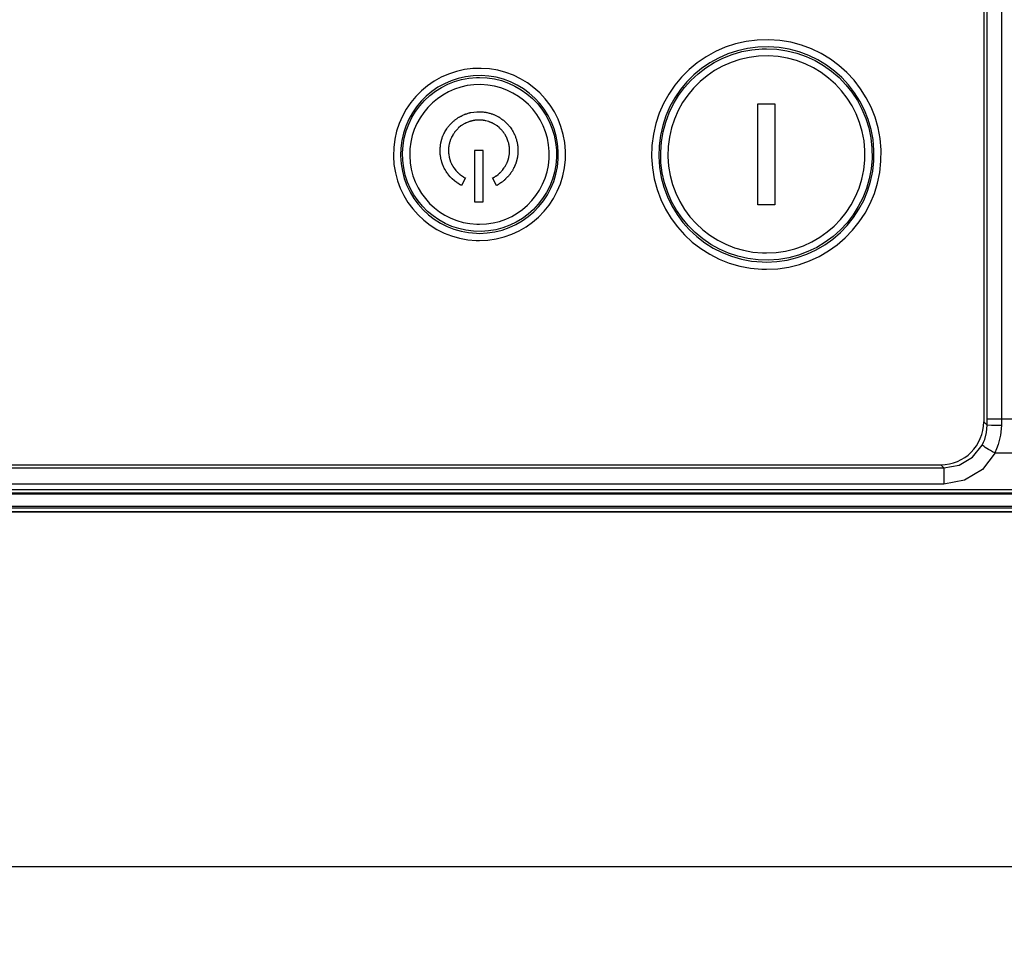
# Model space of a CAD drawing. Units: millimetres. Extents: x 131 to 268, y 5 to 119.
# Drawn here: x 221 to 225, y 73 to 76 of the extents above; entities that cross this region are included whole.
import ezdxf

# ---------------------------------------------------------------- set-up
doc = ezdxf.new("R2010")
doc.units = ezdxf.units.MM
doc.layers.add('GAIKEI', color=7, linetype='Continuous')
doc.layers.add('SUNPO', color=3, linetype='Continuous')
doc.styles.get("Standard").update_dxf_attribs({"font": 'monotxt.shx', "bigfont": 'bigfont.shx'})
doc.dimstyles.get("Standard").update_dxf_attribs({"dimscale": 0, "dimtxt": 2.5, "dimasz": 2.5, "dimexe": 1.25, "dimexo": 2, "dimtad": 1, "dimdec": 4, "dimlfac": 20, "dimdsep": 46, "dimtxsty": 'Standard', "dimblk": 'OPEN30', "dimcen": 2.5, "dimclrd": 256, "dimclre": 256, "dimclrt": 256, "dimadec": 4, "dimazin": 2, "dimtfac": 1, "dimtdec": 4, "dimtmove": 0, "dimatfit": 3, "dimldrblk": 'OPEN30', "dimfxl": 1, "dimfrac": 2, "dimlwd": -1, "dimlwe": -1, "dimarcsym": 0})

# ---------------------------------------------------------------- blocks, each defined once
blk = doc.blocks.new('_Open30')
at = {"color": 0, "linetype": 'ByBlock', "lineweight": -2}
for p, q in [((-1, 0.2679), (0, 0)), ((0, 0), (-1, -0.2679)), ((0, 0), (-1, 0))]:
    blk.add_line(p, q, dxfattribs=at)
blk = doc.blocks.new('*D3')
at = {"layer": 'SUNPO', "ltscale": 0.3}
for p, q in [((228.7231, 72.4889), (228.7231, 63.4756)), ((200.4226, 72.1577), (200.4226, 63.4756)), ((202.9226, 64.7256), (226.2231, 64.7256))]:
    blk.add_line(p, q, dxfattribs=at)
at = {"layer": 'SUNPO', "ltscale": 0.3, "xscale": 2.5, "yscale": 2.5, "zscale": 2.5, "rotation": 180}
blk.add_blockref('_Open30', (200.4226, 64.7256), dxfattribs=at)
at = {"layer": 'SUNPO', "ltscale": 0.3, "xscale": 2.5, "yscale": 2.5, "zscale": 2.5}
blk.add_blockref('_Open30', (228.7231, 64.7256), dxfattribs=at)
at = {"layer": 'SUNPO', "ltscale": 0.3, "insert": (214.5729, 66.6006), "char_height": 2.5, "attachment_point": 5}
blk.add_mtext('566', dxfattribs=at)

msp = doc.modelspace()

# ---------------------------------------------------------------- linework, layer by layer
at = {"layer": 'GAIKEI', "color": 1, "ltscale": 0.3}
for p, q in [((224.585042, 74.3954198), (224.585042, 80.2448553)), ((224.6350918, 80.2448553), (224.6350918, 74.3949091)), ((224.5732957, 80.2079563), (224.5732957, 74.4074215)), ((223.7865444, 75.1634024), (223.7865444, 75.5152827)), ((223.7865444, 75.5152827), (223.8452763, 75.5152827)), ((223.8452763, 75.5152827), (223.8452763, 75.1634024)), ((222.751332, 75.438676), (222.7429052, 75.4317813)), ((222.8856491, 75.4317813), (222.8772224, 75.438676)), ((222.8289602, 75.3533871), (222.7990835, 75.3533871)), ((222.7990835, 75.3533871), (222.7990835, 75.1743827)), ((222.8289602, 75.1743827), (222.8289602, 75.3533871)), ((222.9180793, 75.3283622), (222.9196115, 75.3362783)), ((222.6920894, 75.2933785), (222.6882591, 75.3025713)), ((222.7153268, 75.3132963), (222.7183911, 75.3064016)), ((222.906333, 75.2992517), (222.9101633, 75.3061463)), ((222.7143054, 75.2609483), (222.7079215, 75.2683536)), ((222.7263071, 75.2928678), (222.7309035, 75.2867392)), ((222.8751796, 75.2652894), (222.8813081, 75.2698858)), ((222.8976509, 75.2864839), (222.9022473, 75.2926124)), ((222.9139936, 75.260693), (222.907099, 75.2537983)), ((222.7286053, 75.2474145), (222.7212, 75.2540537)), ((222.7666533, 75.2576287), (222.7536302, 75.2315824)), ((222.8746688, 75.231327), (222.8616457, 75.2573733)), ((222.7990835, 75.1743827), (222.8289602, 75.1743827)), ((223.8452763, 75.1634024), (223.7865444, 75.1634024)), ((224.5732957, 74.4074215), (224.585042, 74.3954198)), ((226.4698232, 74.416742), (224.585042, 74.416742)), ((224.5768706, 74.3462638), (224.5829992, 74.3705226)), ((224.5829992, 74.3705226), (224.585042, 74.3954198)), ((224.6006187, 74.3950368), (224.585042, 74.3954198)), ((224.6350918, 74.3949091), (224.6006187, 74.3950368)), ((224.6350918, 74.3949091), (224.6322829, 74.3610745)), ((224.5681885, 74.3262184), (224.572785, 74.3361773)), ((224.572785, 74.3361773), (224.5768706, 74.3462638)), ((224.6322829, 74.3610745), (224.6241115, 74.3278782)), ((224.5344816, 74.2840847), (224.5681885, 74.3262184)), ((224.5686993, 74.3257077), (224.5681885, 74.3262184)), ((224.56921, 74.3250693), (224.5686993, 74.3257077)), ((224.5712528, 74.3232818), (224.56921, 74.3250693)), ((224.5745724, 74.3209836), (224.5712528, 74.3232818)), ((224.5789135, 74.318047), (224.5745724, 74.3209836)), ((224.584276, 74.3147274), (224.5789135, 74.318047)), ((224.5904045, 74.3110247), (224.584276, 74.3147274)), ((224.5970438, 74.3073221), (224.5904045, 74.3110247)), ((224.6041937, 74.3031087), (224.5970438, 74.3073221)), ((224.6118544, 74.299406), (224.6041937, 74.3031087)), ((224.6182383, 74.3134506), (224.6118544, 74.299406)), ((224.6241115, 74.3278782), (224.6182383, 74.3134506)), ((224.4880068, 74.2562509), (224.5344816, 74.2840847)), ((224.6133865, 74.2988953), (224.5686993, 74.2414403)), ((224.6118544, 74.299406), (224.6121097, 74.299023)), ((224.6121097, 74.299023), (224.6128758, 74.2988953)), ((224.6128758, 74.2988953), (226.4573108, 74.2988953)), ((218.937593, 74.2466751), (224.4346375, 74.2466751)), ((218.9488287, 74.2575277), (224.4236572, 74.2575277)), ((224.4346375, 74.2466751), (224.4234018, 74.2575277)), ((224.4346375, 74.2466751), (224.4880068, 74.2562509)), ((224.4346375, 74.2466751), (224.4346375, 74.1903691)), ((224.5686993, 74.2414403), (224.5063924, 74.2037753)), ((224.5063924, 74.2037753), (224.4346375, 74.1903691)), ((218.1799523, 74.1714728), (226.455268, 74.1714728)), ((224.4346375, 74.1903691), (218.937593, 74.1903691)), ((218.1776541, 74.1569175), (226.4565447, 74.1569175)), ((226.455268, 74.1583219), (218.2116165, 74.1583219)), ((202.822535, 74.1077615), (227.7729039, 74.1077615)), ((218.1630989, 74.1129963), (226.4716107, 74.1129963)), ((228.6939723, 74.0929509), (202.822535, 74.0929509)), ((227.7734146, 74.0935892), (202.8409844, 74.0935892))]:
    msp.add_line(p, q, dxfattribs=at)
at = {"layer": 'GAIKEI', "color": 7, "ltscale": 0.3}
msp.add_line((202.8409844, 72.8577948), (228.5346303, 72.8577948), dxfattribs=at)
at = {"layer": 'GAIKEI', "color": 1, "ltscale": 0.3}
for points in [[(223.8159103, 74.9392), (223.8553457, 74.9411189), (223.8936942, 74.9467559), (223.9307753, 74.9559314), (223.9664086, 74.9684659), (224.0004134, 74.98418), (224.0326093, 75.002894), (224.0628156, 75.0244284), (224.0908519, 75.0486037), (224.1165376, 75.0752404), (224.1396923, 75.104159), (224.1601353, 75.1351799), (224.1776861, 75.1681235), (224.1921642, 75.2028104), (224.203389, 75.239061), (224.2111801, 75.2766958), (224.2153568, 75.3155353), (224.2157426, 75.3552351), (224.2123103, 75.3942527), (224.2052277, 75.4321066), (224.1946752, 75.4686169), (224.1808333, 75.5036039), (224.1638826, 75.5368876), (224.1440036, 75.5682882), (224.1213768, 75.5976258), (224.0961829, 75.6247206), (224.0686022, 75.6493926), (224.0388155, 75.6714621), (224.0070031, 75.6907491), (223.9733456, 75.7070738), (223.9380236, 75.7202563), (223.9012176, 75.7301167), (223.8631081, 75.7364753), (223.8238757, 75.739152), (223.7842809, 75.7379978), (223.7457006, 75.7330904), (223.7083515, 75.7246092), (223.6724142, 75.7127339), (223.6380693, 75.6976445), (223.6054972, 75.6795208), (223.5748785, 75.6585428), (223.5463938, 75.6348902), (223.5202235, 75.608743), (223.4965482, 75.5802809), (223.4755484, 75.5496839), (223.4574047, 75.5171319), (223.4422977, 75.4828046), (223.4304077, 75.446882), (223.4219155, 75.4095439), (223.4170014, 75.3709703), (223.4158456, 75.3313682), (223.4185261, 75.2920971), (223.4248931, 75.2539589), (223.4347661, 75.2171331), (223.4479645, 75.1817991), (223.4643079, 75.1481366), (223.4836157, 75.1163251), (223.5057073, 75.0865441), (223.5304023, 75.0589731), (223.55752, 75.0337917), (223.58688, 75.0111793), (223.6183018, 74.9913156), (223.6516046, 74.97438), (223.6866082, 74.9605522), (223.7231318, 74.9500115), (223.7609951, 74.9429376), (223.8000173, 74.9395099), (223.8159103, 74.9392)], [(223.8159103, 74.9642249), (223.8528834, 74.9660259), (223.8888365, 74.9713164), (223.9236007, 74.9799271), (223.9570068, 74.9916889), (223.9888855, 75.0064326), (224.0190679, 75.0239891), (224.0473847, 75.0441893), (224.0736667, 75.066864), (224.0977449, 75.091844), (224.1194501, 75.1189602), (224.1386131, 75.1480435), (224.1550648, 75.1789248), (224.168636, 75.2114347), (224.1791577, 75.2454043), (224.1864606, 75.2806644), (224.1903756, 75.3170458), (224.1907371, 75.3542429), (224.18752, 75.3908235), (224.1808812, 75.4263121), (224.1709897, 75.46054), (224.1580149, 75.4933389), (224.1421257, 75.5245402), (224.1234915, 75.5539755), (224.1022812, 75.5814763), (224.0786641, 75.6068741), (224.0528093, 75.6300005), (224.0248859, 75.6506869), (223.9950631, 75.6687649), (223.9635101, 75.684066), (223.930396, 75.6964218), (223.8958899, 75.7056637), (223.860161, 75.7116232), (223.8233784, 75.714132), (223.7862558, 75.7130503), (223.7500851, 75.7084508), (223.7150696, 75.7005016), (223.6813784, 75.6893712), (223.6491806, 75.675228), (223.6186454, 75.6582405), (223.589942, 75.6385773), (223.5632395, 75.6164067), (223.538707, 75.5918972), (223.5165137, 75.5652174), (223.4968287, 75.5365357), (223.4798212, 75.5060206), (223.4656603, 75.4738405), (223.4545153, 75.440164), (223.4465551, 75.4051594), (223.441949, 75.3689954), (223.4408656, 75.3318745), (223.4433781, 75.2950919), (223.4493461, 75.259363), (223.4586006, 75.2248569), (223.4709723, 75.1917428), (223.4862921, 75.1601898), (223.5043909, 75.130367), (223.5250995, 75.1024436), (223.5482488, 75.0765888), (223.5736696, 75.0529717), (223.6011928, 75.0317614), (223.6306492, 75.0131272), (223.6618697, 74.997238), (223.6946851, 74.9842631), (223.7289263, 74.9743717), (223.7644242, 74.9677329), (223.8010096, 74.9645157), (223.8159103, 74.9642249)], [(223.8159103, 75.7075656), (223.8522434, 75.7058), (223.8875711, 75.7006133), (223.9217276, 75.6921706), (223.9545471, 75.680637), (223.9858639, 75.6661777), (224.0155121, 75.6489577), (224.043326, 75.6291423), (224.0691397, 75.6068965), (224.0927875, 75.5823855), (224.1141035, 75.5557744), (224.132922, 75.5272283), (224.1490771, 75.4969124), (224.1624031, 75.4649917), (224.1727341, 75.4316315), (224.1799044, 75.3969968), (224.1837482, 75.3612528), (224.1841032, 75.3246993), (224.1809446, 75.2887485), (224.1744264, 75.2538694), (224.1647142, 75.2202278), (224.1519739, 75.1879894), (224.1363714, 75.1573202), (224.1180723, 75.1283858), (224.0972425, 75.1013521), (224.0740479, 75.0763849), (224.0486541, 75.0536499), (224.021227, 75.033313), (223.9919323, 75.01554), (223.960936, 75.0004966), (223.9284037, 74.9883487), (223.8945014, 74.9792621), (223.8593947, 74.9734025), (223.8232494, 74.9709357), (223.7867688, 74.9719993), (223.7512268, 74.9765217), (223.7168228, 74.9843374), (223.6837226, 74.9952807), (223.652092, 75.0091858), (223.6220967, 75.0258868), (223.5939027, 75.0452181), (223.5676757, 75.0670137), (223.5435815, 75.0911079), (223.5217859, 75.1173349), (223.5024546, 75.145529), (223.4857536, 75.1755242), (223.4718485, 75.2071548), (223.4609052, 75.240255), (223.4530895, 75.274659), (223.4485671, 75.310201), (223.4475035, 75.3466815), (223.4499703, 75.3828231), (223.4558299, 75.4179213), (223.4649165, 75.4518111), (223.4770644, 75.4843274), (223.4921078, 75.5153051), (223.5098808, 75.5445789), (223.5302177, 75.5719838), (223.5529527, 75.5973547), (223.5779199, 75.6205264), (223.6049536, 75.6413338), (223.633888, 75.6596117), (223.6645572, 75.6751951), (223.6967956, 75.6879188), (223.7304372, 75.6976177), (223.7653163, 75.7041266), (223.8012671, 75.7072805), (223.8159103, 75.7075656)], [(223.8159103, 74.995889), (223.8497811, 74.9975368), (223.8827134, 75.0023774), (223.9145529, 75.0102564), (223.9451453, 75.0210193), (223.974336, 75.0345117), (224.0019708, 75.0505792), (224.0278951, 75.0690675), (224.0519545, 75.089822), (224.0739947, 75.1126885), (224.0938613, 75.1375124), (224.1113998, 75.1641394), (224.1264558, 75.1924151), (224.1388749, 75.222185), (224.1485028, 75.2532947), (224.1551849, 75.2855899), (224.158767, 75.3189162), (224.1590978, 75.352976), (224.1561543, 75.3864533), (224.1500798, 75.4189402), (224.1410288, 75.4502812), (224.1291555, 75.480321), (224.1146145, 75.5089041), (224.0975602, 75.5358751), (224.0781469, 75.5610786), (224.056529, 75.5843592), (224.0328611, 75.6055614), (224.0072974, 75.62453), (223.9799924, 75.6411093), (223.9511005, 75.6551441), (223.9207761, 75.6664789), (223.8891737, 75.6749583), (223.8564475, 75.6804269), (223.8227521, 75.6827293), (223.7887436, 75.6817365), (223.7556113, 75.6775157), (223.7235408, 75.670222), (223.6926867, 75.6600107), (223.6632033, 75.6470373), (223.635245, 75.6314571), (223.6089662, 75.6134256), (223.5845215, 75.5930982), (223.562065, 75.5706303), (223.5417514, 75.5461773), (223.5237349, 75.5198946), (223.5081701, 75.4919377), (223.4952112, 75.462462), (223.4850127, 75.4316228), (223.4777291, 75.3995756), (223.4735147, 75.3664758), (223.4725235, 75.3325007), (223.4748223, 75.2988053), (223.4802829, 75.2660792), (223.488751, 75.2344768), (223.5000721, 75.2041524), (223.5140919, 75.1752605), (223.530656, 75.1479555), (223.5496098, 75.1223918), (223.5707991, 75.0987238), (223.5940694, 75.077106), (223.6192663, 75.0576927), (223.6462354, 75.0406384), (223.6748222, 75.0260974), (223.7048725, 75.0142241), (223.7362317, 75.0051731), (223.7687454, 74.9990986), (223.8022593, 74.9961551), (223.8159103, 74.995889)], [(222.815937, 75.0390441), (222.845523, 75.0404866), (222.8742902, 75.0447236), (222.9021035, 75.0516194), (222.9288279, 75.0610384), (222.9543286, 75.072845), (222.9784704, 75.0869035), (223.0011185, 75.1030783), (223.0221378, 75.1212336), (223.0413933, 75.1412338), (223.0587501, 75.1629434), (223.0740732, 75.1862266), (223.0872276, 75.2109478), (223.0980783, 75.2369713), (223.1064903, 75.2641615), (223.1123287, 75.2923827), (223.1154585, 75.3214992), (223.1157475, 75.3512666), (223.1131757, 75.3805413), (223.1078682, 75.4089431), (223.0999601, 75.436337), (223.0895863, 75.4625882), (223.0768819, 75.4875615), (223.0619817, 75.511122), (223.0450209, 75.5331347), (223.0261343, 75.5534647), (223.005457, 75.571977), (222.9831239, 75.5885365), (222.95927, 75.6030083), (222.9340303, 75.6152574), (222.9075398, 75.6251488), (222.8799335, 75.6325476), (222.8513463, 75.6373188), (222.8219132, 75.6393273), (222.792207, 75.6384613), (222.7632653, 75.634779), (222.7352504, 75.628415), (222.7082974, 75.6195045), (222.6825412, 75.6081822), (222.6581168, 75.5945833), (222.6351592, 75.5788427), (222.6138033, 75.5610953), (222.5941842, 75.5414762), (222.5764369, 75.5201204), (222.5606963, 75.4971628), (222.5470973, 75.4727384), (222.5357751, 75.4469822), (222.5268645, 75.4200291), (222.5205006, 75.3920143), (222.5168183, 75.3630726), (222.5159522, 75.3333662), (222.5179608, 75.3039294), (222.5227319, 75.2753338), (222.5301307, 75.2477149), (222.5400221, 75.2212085), (222.5522713, 75.1959501), (222.5667431, 75.1720754), (222.5833026, 75.1497201), (222.6018148, 75.1290199), (222.6221448, 75.1101103), (222.6441576, 75.0931271), (222.6677181, 75.0782058), (222.6926914, 75.0654822), (222.7189425, 75.0550918), (222.7463365, 75.0471704), (222.7747383, 75.0418536), (222.804013, 75.0392771), (222.815937, 75.0390441)], [(222.815937, 75.0643243), (222.8430607, 75.0656437), (222.8694325, 75.0695195), (222.8949289, 75.075828), (222.9194261, 75.0844457), (222.9428007, 75.0952489), (222.9649291, 75.1081142), (222.9856875, 75.1229178), (223.0049526, 75.1395362), (223.0226005, 75.1578459), (223.0385079, 75.1777231), (223.052551, 75.1990444), (223.0646063, 75.221686), (223.0745502, 75.2455245), (223.082259, 75.2704363), (223.0876092, 75.2962976), (223.0904773, 75.322985), (223.0907421, 75.3502743), (223.0883854, 75.3771121), (223.0835217, 75.4031486), (223.0762747, 75.4282601), (223.0667679, 75.4523231), (223.055125, 75.4752141), (223.0414696, 75.4968093), (223.0259252, 75.5169852), (223.0086155, 75.5356183), (222.989664, 75.5525848), (222.9691943, 75.5677613), (222.94733, 75.5810241), (222.9241948, 75.5922497), (222.8999122, 75.6013144), (222.8746058, 75.6080946), (222.8483992, 75.6124668), (222.821416, 75.6143073), (222.7941819, 75.6135137), (222.7676498, 75.6101394), (222.7419685, 75.6043075), (222.7172615, 75.5961418), (222.6936525, 75.5857657), (222.671265, 75.573303), (222.6502227, 75.5588771), (222.630649, 75.5426118), (222.6126678, 75.5246305), (222.5964024, 75.5050569), (222.5819766, 75.4840146), (222.5695138, 75.4616271), (222.5591378, 75.4380181), (222.550972, 75.4133111), (222.5451402, 75.3876298), (222.5417658, 75.3610977), (222.5409722, 75.3338636), (222.5428128, 75.3068804), (222.547185, 75.2806738), (222.5539652, 75.2553674), (222.5630299, 75.2310847), (222.5742554, 75.2079495), (222.5875182, 75.1860853), (222.6026947, 75.1656156), (222.6196613, 75.1466641), (222.6382943, 75.1293543), (222.6584703, 75.1138099), (222.6800655, 75.1001545), (222.7029564, 75.0885116), (222.7270194, 75.0790049), (222.752131, 75.0717579), (222.7781674, 75.0668942), (222.8050052, 75.0645374), (222.815937, 75.0643243)], [(222.815937, 75.6077215), (222.84238, 75.6064323), (222.8680957, 75.6026456), (222.8929628, 75.5964825), (222.9168601, 75.5880645), (222.9396664, 75.5775126), (222.9612604, 75.5649482), (222.9815208, 75.5504924), (223.0003265, 75.5342667), (223.0175561, 75.5163921), (223.0330884, 75.49699), (223.0468021, 75.4761816), (223.0585761, 75.4540881), (223.068289, 75.4308309), (223.0758196, 75.4065311), (223.0810467, 75.38131), (223.0838489, 75.3552888), (223.0841077, 75.3286683), (223.081805, 75.3024651), (223.0770532, 75.2770474), (223.0699736, 75.2525354), (223.0606874, 75.2290495), (223.049316, 75.2067098), (223.0359805, 75.1856366), (223.0208022, 75.1659502), (223.0039024, 75.1477707), (222.9854022, 75.1312185), (222.9654231, 75.1164137), (222.9440861, 75.1034766), (222.9215126, 75.0925275), (222.8978237, 75.0836867), (222.8731409, 75.0770742), (222.8475852, 75.0728105), (222.821278, 75.0710157), (222.7946949, 75.0717896), (222.7687914, 75.0750802), (222.7437216, 75.0807675), (222.7196057, 75.0887315), (222.6965638, 75.0988517), (222.6747163, 75.111008), (222.6541834, 75.1250801), (222.6350853, 75.1409478), (222.6175423, 75.1584908), (222.6016746, 75.1775889), (222.5876025, 75.1981218), (222.5754462, 75.2199694), (222.5653259, 75.2430112), (222.557362, 75.2671272), (222.5516746, 75.292197), (222.548384, 75.3181004), (222.5476102, 75.3446835), (222.549405, 75.3709907), (222.5536687, 75.3965464), (222.5602811, 75.4212293), (222.569122, 75.4449181), (222.5800711, 75.4674916), (222.5930082, 75.4888286), (222.6078129, 75.5088078), (222.6243652, 75.5273079), (222.6425446, 75.5442077), (222.6622311, 75.559386), (222.6833043, 75.5727215), (222.705644, 75.584093), (222.7291299, 75.5933791), (222.7536418, 75.6004587), (222.7790595, 75.6052105), (222.8052627, 75.6075133), (222.815937, 75.6077215)], [(222.815937, 75.0959885), (222.8399177, 75.0971546), (222.863238, 75.1005805), (222.8857882, 75.1061573), (222.9074583, 75.1137761), (222.9281385, 75.123328), (222.947719, 75.1347043), (222.9660899, 75.147796), (222.9831413, 75.1624943), (222.9987633, 75.1786904), (223.0128462, 75.1962753), (223.02528, 75.2151402), (223.0359548, 75.2351763), (223.0447609, 75.2562748), (223.0515883, 75.2783267), (223.0563272, 75.3012231), (223.0588677, 75.3248553), (223.0591023, 75.349007), (223.0570147, 75.3727367), (223.0527066, 75.3957622), (223.0462882, 75.4179735), (223.037869, 75.4392609), (223.0275592, 75.4595144), (223.0154684, 75.4786242), (223.0017066, 75.4964805), (222.9863836, 75.5129733), (222.9696093, 75.5279929), (222.9514935, 75.5414293), (222.9321461, 75.5531727), (222.9116771, 75.5631132), (222.8901961, 75.571141), (222.8678132, 75.5771461), (222.8446381, 75.5810189), (222.8207807, 75.5826493), (222.7966697, 75.5819463), (222.773176, 75.5789573), (222.7504397, 75.5737919), (222.7285698, 75.56656), (222.7076751, 75.5573714), (222.6878645, 75.5463359), (222.6692469, 75.5335636), (222.651931, 75.5191641), (222.6360258, 75.5032474), (222.6216401, 75.4859233), (222.6088828, 75.4673017), (222.5978627, 75.4474925), (222.5886886, 75.4266055), (222.5814695, 75.4047506), (222.5763142, 75.3820376), (222.5733316, 75.3585764), (222.5726301, 75.3344899), (222.574257, 75.3105938), (222.5781217, 75.28739), (222.5841156, 75.2649872), (222.5921297, 75.2434943), (222.6020553, 75.2230202), (222.6137833, 75.2036738), (222.6272051, 75.1855638), (222.6422116, 75.1687991), (222.6586942, 75.1534886), (222.6765438, 75.1397412), (222.6956517, 75.1276657), (222.715909, 75.117371), (222.7372068, 75.1089658), (222.7594363, 75.1025592), (222.7824887, 75.0982599), (222.806255, 75.0961768), (222.815937, 75.0959885)]]:
    msp.add_lwpolyline(points, dxfattribs=at)
for points in [[(222.7342231, 75.4621687, -0.007886009), (222.7377009, 75.4645626, -0.00232319), (222.7398729, 75.465999, 0.000702237), (222.7442673, 75.4688718, 0.001177123), (222.7457142, 75.4698294)], [(222.7457142, 75.4698294, -0.009222725), (222.7496037, 75.4719169, -0.003211659), (222.7519704, 75.4731171, -0.003040367), (222.7582266, 75.4762133)], [(222.7582266, 75.4762133, -0.015825401), (222.7631237, 75.4783229, -0.009147749), (222.767263, 75.4798684, -0.003453922), (222.7697929, 75.4807448, -0.001616759), (222.7715051, 75.4813204)], [(222.7715051, 75.4813204, -0.027214879), (222.7825921, 75.4845492, -0.005848106), (222.7852943, 75.4851507)], [(222.7852943, 75.4851507, -0.07945486), (222.8289602, 75.4874489)], [(222.8289602, 75.4874489, -0.022394424), (222.8406494, 75.4856983, -0.005807424), (222.8432601, 75.4851507)], [(222.8432601, 75.4851507, -0.028571555), (222.8554094, 75.481883, -0.004385567), (222.8570493, 75.4813204)], [(222.8570493, 75.4813204, -0.006212964), (222.862126, 75.4795698, -0.009690684), (222.8662503, 75.4779944, -0.013224356), (222.8703278, 75.4762133)], [(222.8703278, 75.4762133, -0.0127683), (222.879772, 75.4715091, -0.005573032), (222.8828402, 75.4698294)], [(222.8828402, 75.4698294, 0.002362728), (222.8857489, 75.4679142, -0.002115802), (222.8901343, 75.4650414, -0.00645964), (222.8936551, 75.4626475, -0.001861764), (222.8943312, 75.4621687)], [(222.6971966, 75.4210564, -0.020757278), (222.7018049, 75.4284802, -0.009715804), (222.7048572, 75.4328028)], [(222.7048572, 75.4328028, -0.009199526), (222.7085653, 75.4376835, -0.016413608), (222.7129677, 75.4429023, -0.002410537), (222.7135393, 75.4435277)], [(222.7135393, 75.4435277, -0.018037016), (222.7202215, 75.4502915, -0.010832812), (222.7234982, 75.4532312)], [(222.7234982, 75.4532312, -0.019289269), (222.7273405, 75.4567773, -0.011848288), (222.730707, 75.4595197, -0.007705048), (222.7342231, 75.4621687)], [(222.7605248, 75.4445491, 0.009247194), (222.7570775, 75.4424439, 0.003839493), (222.7547793, 75.4409607, 0.002264003), (222.751332, 75.438676)], [(222.7702283, 75.4496563, 0.011849269), (222.7671754, 75.4481529, 0.004176787), (222.7653766, 75.4471985, 0.003018712), (222.7605248, 75.4445491)], [(222.7806979, 75.4537419, 0.004935037), (222.7767568, 75.4522921, 0.010558462), (222.7702283, 75.4496563)], [(222.7914228, 75.4565509, 0.009044751), (222.7880713, 75.4557657, 0.003791476), (222.7860604, 75.4552422, 0.003112337), (222.7833791, 75.454504, 0.001032649), (222.7806979, 75.4537419)], [(222.8026585, 75.4585937, 0.002931753), (222.7998257, 75.4582027, 0.006621225), (222.7970407, 75.4577638, 0.01277025), (222.7935538, 75.4570749, 0.00947101), (222.7914228, 75.4565509)], [(222.8258959, 75.4585937, 0.002745046), (222.8215733, 75.4588675, 0.006932493), (222.8171699, 75.4590605, 0.018202776), (222.8098404, 75.4590102, 0.00415642), (222.8069676, 75.4588675, 0.002593978), (222.8026585, 75.4585937)], [(222.8371315, 75.4565509, 0.01796737), (222.8329032, 75.4575114, 0.008364165), (222.8301242, 75.4579922, 0.002858043), (222.8287287, 75.4582027, 0.002931753), (222.8258959, 75.4585937)], [(222.8478565, 75.4537419, 0.019570623), (222.8378047, 75.4564043, 0.001593397), (222.8371315, 75.4565509)], [(222.8583261, 75.4496563, 0.012152293), (222.8551469, 75.4510256, 0.007456683), (222.8518649, 75.4522921, 0.002701441), (222.8491966, 75.4532627, 0.000673229), (222.8478565, 75.4537419)], [(222.8680296, 75.4445491, 0.014766531), (222.8614304, 75.4481529, 0.008788776), (222.8583261, 75.4496563)], [(222.8772224, 75.438676, 0.002264003), (222.8737751, 75.4409607, 0.007853231), (222.8697532, 75.4435184, 0.005003749), (222.8680296, 75.4445491)], [(222.8943312, 75.4621687, -0.009640344), (222.8992333, 75.4584392, -0.01904728), (222.9053115, 75.4532312)], [(222.9053115, 75.4532312, -0.019717221), (222.9150151, 75.4435277)], [(222.9150151, 75.4435277, -0.009895348), (222.9184354, 75.4396854, -0.012417172), (222.9211692, 75.4363189, -0.016407164), (222.9236972, 75.4328028)], [(222.9236972, 75.4328028, -0.014943366), (222.9281948, 75.4262936, -0.014930809), (222.9313578, 75.4210564)], [(222.6854502, 75.3955208, -0.025006906), (222.6896905, 75.4063558, -0.004828122), (222.6908127, 75.4087993)], [(222.6908127, 75.4087993, -0.0154645), (222.6934092, 75.4142443, -0.016375849), (222.6971966, 75.4210564)], [(222.7224768, 75.4065011, 0.029935316), (222.7185267, 75.3991397, 0.007878205), (222.7173697, 75.3965422)], [(222.72835, 75.4156939, 0.002264003), (222.7260652, 75.4122466, 0.007853231), (222.7235075, 75.4082248, 0.005003749), (222.7224768, 75.4065011)], [(222.7352446, 75.4238653, 0.001088352), (222.733485, 75.4219063, 0.008023165), (222.7308232, 75.4188405, 0.010071749), (222.7291385, 75.4167468, 0.006771398), (222.72835, 75.4156939)], [(222.7429052, 75.4317813, 0.001941469), (222.7400325, 75.4288951, 0.009955812), (222.7352446, 75.4238653)], [(222.8933098, 75.4238653, 0.021888494), (222.889671, 75.4279191, 0.01366262), (222.8861728, 75.4313025, 0.001533566), (222.8856491, 75.4317813)], [(222.9002044, 75.4156939, 0.01939166), (222.8965147, 75.4203885, 0.019305155), (222.8933098, 75.4238653)], [(222.906333, 75.4065011, 0.027247319), (222.9006323, 75.4151194, 0.001687581), (222.9002044, 75.4156939)], [(222.9114401, 75.3965422, 0.015012185), (222.9099367, 75.3997675, 0.007050137), (222.9086577, 75.4022266, 0.002218371), (222.9076696, 75.4040473, -0.001621004), (222.906333, 75.4065011)], [(222.9313578, 75.4210564, -0.010484201), (222.9343528, 75.4158, -0.00725795), (222.9372195, 75.4103419, -0.001698608), (222.9379971, 75.4087993)], [(222.9379971, 75.4087993, -0.002763818), (222.9399945, 75.4039022, -0.007084618), (222.9419112, 75.3989242, -0.010976629), (222.9436668, 75.3937972, -0.022528274), (222.9469345, 75.3817316)], [(222.6790663, 75.3421515, -0.002295028), (222.6787925, 75.3460925, -0.004612044), (222.6786498, 75.34868, -0.011061722), (222.6785556, 75.352621, -0.016229586), (222.678779, 75.3601221, -0.022515223), (222.679577, 75.3674317)], [(222.679577, 75.3674317, -0.013373872), (222.6797964, 75.3701591, -0.010833436), (222.6801471, 75.3728764, -0.008259571), (222.6805987, 75.3755736, -0.005773774), (222.6811211, 75.3782404, -0.002396687), (222.6814937, 75.3799965, -0.001658194), (222.6818752, 75.3817316)], [(222.6818752, 75.3817316, -0.013401695), (222.6823802, 75.3843171, -0.009443878), (222.6830064, 75.3869026, -0.004046035), (222.6834712, 75.3886262, -0.005366878), (222.6854502, 75.3955208)], [(222.7084322, 75.3643674, 0.002977317), (222.7081584, 75.3599775, 0.004025663), (222.7080158, 75.357011, 0.010101729), (222.7079215, 75.352621, 0.003714434), (222.707935, 75.3495418, 0.005942978), (222.7079838, 75.3475289, 0.013048822), (222.7081769, 75.3444497)], [(222.7102197, 75.3756031, 0.008353906), (222.7095685, 75.3720199, 0.003330589), (222.7092302, 75.3698895, 0.00237254), (222.7088192, 75.3670925, 0.00080297), (222.7084322, 75.3643674)], [(222.713284, 75.386328, 0.032869156), (222.7102197, 75.3756031)], [(222.7173697, 75.3965422, 0.013847914), (222.7152311, 75.3915309, 0.005001573), (222.7142455, 75.3889654, 0.003557719), (222.713284, 75.386328)], [(222.9152704, 75.386328, 0.030289252), (222.9125413, 75.3940485, 0.008666844), (222.9114401, 75.3965422)], [(222.9183347, 75.3756031, 0.033180342), (222.9152704, 75.386328)], [(222.9201222, 75.3643674, 0.011497719), (222.919928, 75.3664036, 0.008678072), (222.9196464, 75.3684835, 0.006182661), (222.9192974, 75.3705971, 0.003922752), (222.9189013, 75.3727343, 0.001809638), (222.9183347, 75.3756031)], [(222.9206329, 75.3444497, 0.041955576), (222.9204573, 75.3614548, 0.008647302), (222.9201222, 75.3643674)], [(222.9469345, 75.3817316, -0.023460011), (222.9489185, 75.3701591, -0.004941875), (222.9492327, 75.3674317)], [(222.9492327, 75.3674317, -0.02646366), (222.9499988, 75.352621, -0.011533527), (222.9499045, 75.34868, -0.004612044), (222.9497619, 75.3460925, -0.002295028), (222.9494881, 75.3421515)], [(222.6803431, 75.3319372, -0.013524848), (222.6799627, 75.3338281, -0.010461282), (222.6796698, 75.3357526, -0.007491882), (222.6794442, 75.3376906, -0.004703162), (222.6792658, 75.3396218, -0.001795098), (222.6790663, 75.3421515)], [(222.6821306, 75.321723, -0.009852954), (222.6812503, 75.3262899, -0.002741583), (222.6809311, 75.3281892, -0.002458138), (222.6803431, 75.3319372)], [(222.7081769, 75.3444497, 0.002249677), (222.7083724, 75.3423829, 0.007939954), (222.708718, 75.3393575, 0.011928738), (222.7091983, 75.3362783)], [(222.7091983, 75.3362783, 0.045234743), (222.7105898, 75.3290964, 0.002891194), (222.7107304, 75.3286176)], [(222.9196115, 75.3362783, 0.014004796), (222.9201565, 75.3398611, 0.004260303), (222.9203321, 75.3413704, 0.003493159), (222.9205366, 75.3434073, 0.001134369), (222.9206329, 75.3444497)], [(222.9484667, 75.3316819, -0.00837963), (222.9480397, 75.3291922, -0.005777771), (222.947541, 75.3267024, -0.003439956), (222.9469944, 75.3242127, -0.003004656), (222.9462773, 75.3211006, -0.009737715), (222.9454677, 75.3180019, -0.008396124), (222.944377, 75.3143616, -0.00378713), (222.9436149, 75.3120195)], [(222.9494881, 75.3421515, -0.001627233), (222.9492926, 75.3395101, -0.007741722), (222.9488784, 75.3349742, -0.008307303), (222.9484667, 75.3316819)], [(222.6849395, 75.3120195, -0.001921439), (222.6838038, 75.3157406, -0.006911293), (222.6825867, 75.3199741, -0.004586044), (222.6821306, 75.321723)], [(222.6882591, 75.3025713, -0.008323031), (222.6875662, 75.3043185, -0.007327935), (222.6867086, 75.306697, -0.003129532), (222.686102, 75.3084914, -0.000780062), (222.685323, 75.3108594, 0.000559429), (222.6849395, 75.3120195)], [(222.7107304, 75.3286176, 0.012701584), (222.7112762, 75.3262236, 0.0078914), (222.7119249, 75.3238297, 0.002877578), (222.7124865, 75.3219145, 0.00071787), (222.7127733, 75.3209569)], [(222.7127733, 75.3209569, 0.001431839), (222.7133518, 75.3190418, 0.007439843), (222.714272, 75.316169, 0.010666381), (222.7151382, 75.313775, 0.002551339), (222.7153268, 75.3132963)], [(222.7183911, 75.3064016, 0.008724626), (222.7193487, 75.3045703, 0.0052148), (222.7203063, 75.3028586, -0.001161652), (222.7217426, 75.3003584, -0.002259745), (222.7227007, 75.2986457, 0.004148203), (222.7236713, 75.296935, 0.014254029), (222.7252019, 75.2944438, 0.014358131), (222.7263071, 75.2928678)], [(222.9022473, 75.2926124, 0.011543477), (222.9048831, 75.296747, 0.008840492), (222.906333, 75.2992517)], [(222.9101633, 75.3061463, 0.002537976), (222.9116954, 75.3096255, 0.006956661), (222.9132276, 75.3132963, 0.009804822), (222.9160365, 75.3207016)], [(222.9160365, 75.3207016, 0.001435127), (222.916607, 75.3226167, 0.00603279), (222.9172838, 75.3250107, 0.010418013), (222.9178763, 75.3274047, 0.005607413), (222.9180793, 75.3283622)], [(222.9402953, 75.3025713, 0.001161652), (222.9393337, 75.3002372, -0.00369251), (222.9383482, 75.2978791, -0.005906719), (222.9375789, 75.2961381, -0.009066574), (222.9367727, 75.2944543, -0.00807194), (222.9362096, 75.2933785)], [(222.9436149, 75.3120195, -0.018119625), (222.9429526, 75.3095736, -0.010547), (222.942359, 75.3077877, -0.007652666), (222.9417047, 75.3060321, -0.003342719), (222.9412449, 75.3048735, -0.002679857), (222.9402953, 75.3025713)], [(222.6969412, 75.2846964, -0.008727527), (222.695961, 75.2863, -0.007455181), (222.6947204, 75.288487, -0.003737622), (222.6920894, 75.2933785)], [(222.7020483, 75.276525, -0.019511221), (222.6981342, 75.2825937, -0.007942643), (222.6969412, 75.2846964)], [(222.7079215, 75.2683536, -0.008911465), (222.706796, 75.2698153, -0.005795578), (222.7057041, 75.2713206, -0.002772561), (222.7035406, 75.2744223, 0.004605065), (222.7020483, 75.276525)], [(222.7212, 75.2540537, -0.009867994), (222.7199073, 75.2552516, -0.006294811), (222.7186145, 75.256527, -0.002342013), (222.7177527, 75.2574052, 0.001260936), (222.7151672, 75.260076, 0.002787126), (222.7143054, 75.2609483)], [(222.7309035, 75.2867392, 0.034814575), (222.7360106, 75.2808661)], [(222.7360106, 75.2808661, 0.024466277), (222.737842, 75.2786621, 0.016272983), (222.7395328, 75.2769318, 0.01233687), (222.7413731, 75.2752482)], [(222.7413731, 75.2752482, 0.011694936), (222.7424038, 75.2742663, 0.007774753), (222.7434783, 75.2733181, 0.002849035), (222.7442139, 75.2726947, -0.001327997), (222.7460989, 75.271123, -0.004406019), (222.7472463, 75.2701411)], [(222.7472463, 75.2701411, 0.019929776), (222.7508971, 75.2672684, 0.010394333), (222.7533748, 75.2655447)], [(222.7533748, 75.2655447, 0.016218717), (222.7545475, 75.2647283, 0.005678234), (222.7553492, 75.264219, 0.001196732), (222.7565668, 75.26347, -0.004701269), (222.7573797, 75.2629587, -0.021092504), (222.7589817, 75.2618406, -0.015234793), (222.7597587, 75.2612037)], [(222.7597587, 75.2612037, -0.005495185), (222.7601868, 75.260911, -0.005614058), (222.7610296, 75.2603048, 0.001484304), (222.7618619, 75.2596956, 0.008877477), (222.7626926, 75.2591133, 0.016984761), (222.7635309, 75.2585879, 0.018326053), (222.7641699, 75.2582491, 0.059401288), (222.7656042, 75.2577428, 0.053162392), (222.7666533, 75.2576287)], [(222.8616457, 75.2573733, 0.086006838), (222.8633669, 75.2576804, 0.030502089), (222.8641291, 75.2580042, 0.020330814), (222.8647681, 75.2583539, 0.019116743), (222.8656064, 75.2589034, 0.011423743), (222.8664372, 75.2595232, 0.005349867), (222.8676889, 75.2605259, -0.00466569), (222.8685403, 75.2612037)], [(222.8685403, 75.2612037, -0.015560071), (222.8701163, 75.2623089, -0.010603892), (222.8717642, 75.2633423, -0.006257415), (222.8734599, 75.2643278, -0.002066913), (222.8751796, 75.2652894)], [(222.8813081, 75.2698858, 0.003165701), (222.8820632, 75.2705556, 0.001830355), (222.8835255, 75.2718832, -0.004606631), (222.8849639, 75.273175, -0.007589239), (222.8860557, 75.2741058, -0.01102867), (222.8871813, 75.2749929)], [(222.8871813, 75.2749929, 0.001112756), (222.8885219, 75.2763375, 0.010388646), (222.8915383, 75.2794869, 0.005273975), (222.8925437, 75.2806107)], [(222.8925437, 75.2806107, 0.032367566), (222.8973607, 75.2861009, 0.002420685), (222.8976509, 75.2864839)], [(222.9203775, 75.2683536, -0.002367979), (222.9180659, 75.2654809, -0.009151206), (222.914844, 75.2616505, -0.003276019), (222.9139936, 75.260693)], [(222.9262507, 75.2762697, -0.014291078), (222.9245079, 75.2737033, -0.009209639), (222.9226623, 75.2712398, -0.002138258), (222.9219057, 75.2702728, -0.001714059), (222.9203775, 75.2683536)], [(222.9316132, 75.2846964, -0.05264981), (222.9262507, 75.2762697)], [(222.9362096, 75.2933785, -0.029290602), (222.9335164, 75.2878699, -0.014296082), (222.9316132, 75.2846964)], [(222.7365214, 75.2415413, -0.011938225), (222.7300653, 75.246267, -0.004039621), (222.7286053, 75.2474145)], [(222.7449481, 75.2361788, 0.012540117), (222.7428414, 75.2376271, 0.006056512), (222.7412614, 75.2386309, 0.002710018), (222.7396814, 75.2395977, -0.002071636), (222.7375747, 75.2408814, -0.00331549), (222.7365214, 75.2415413)], [(222.7536302, 75.2315824, -0.081151304), (222.751377, 75.2319638, -0.028993521), (222.7503775, 75.2323631, -0.02522416), (222.7492723, 75.23295, -0.021900311), (222.747942, 75.2338267, -0.010190204), (222.7469151, 75.2345988, -0.004392392), (222.7459181, 75.2353948, -0.000518188), (222.7449481, 75.2361788)], [(222.8833509, 75.2359234, 0.004190863), (222.882827, 75.2355352, 0.003110271), (222.8812762, 75.2343434, -0.010527847), (222.8799855, 75.2333863, -0.016716671), (222.8789373, 75.2326947, -0.017778023), (222.8781341, 75.2322427, -0.062368576), (222.8761727, 75.2315024, -0.057207269), (222.8746688, 75.231327)], [(222.8917777, 75.2412859, -0.00331549), (222.8907243, 75.2406261, -0.002071636), (222.8886177, 75.2393423, 0.00412238), (222.886511, 75.2380466, 0.006776327), (222.884931, 75.2370237, 0.009458346), (222.8833509, 75.2359234)], [(222.8996937, 75.2474145, -0.014191896), (222.8972405, 75.2453347, -0.011305941), (222.8942309, 75.2430365, -0.003628666), (222.8927462, 75.2419682, -0.001782475), (222.8917777, 75.2412859)], [(222.907099, 75.2537983, -0.001439359), (222.9052238, 75.2521186, -0.002990649), (222.9033964, 75.2505106, -0.0099918), (222.8996937, 75.2474145)], [(224.4236572, 74.2575277, 0.414021818), (224.5732957, 74.4074215)]]:
    msp.add_lwpolyline(points, format="xyb", dxfattribs=at)

# ---------------------------------------------------------------- dimensions: what is measured, and where the dimension line sits
at = {"layer": 'SUNPO', "ltscale": 0.3}
dim = msp.add_linear_dim(base=(228.7230829, 64.7255789), p1=(200.4226373, 74.1576836), p2=(228.7230829, 74.48888), text='566', dimstyle='Standard', override={"dimscale": 1}, dxfattribs=at)
dim.commit()
dim.dimension.update_dxf_attribs({"geometry": '*D3', "text_midpoint": (214.5728601, 64.7255789), "dimtype": 128})

doc.saveas('drawing.dxf')
